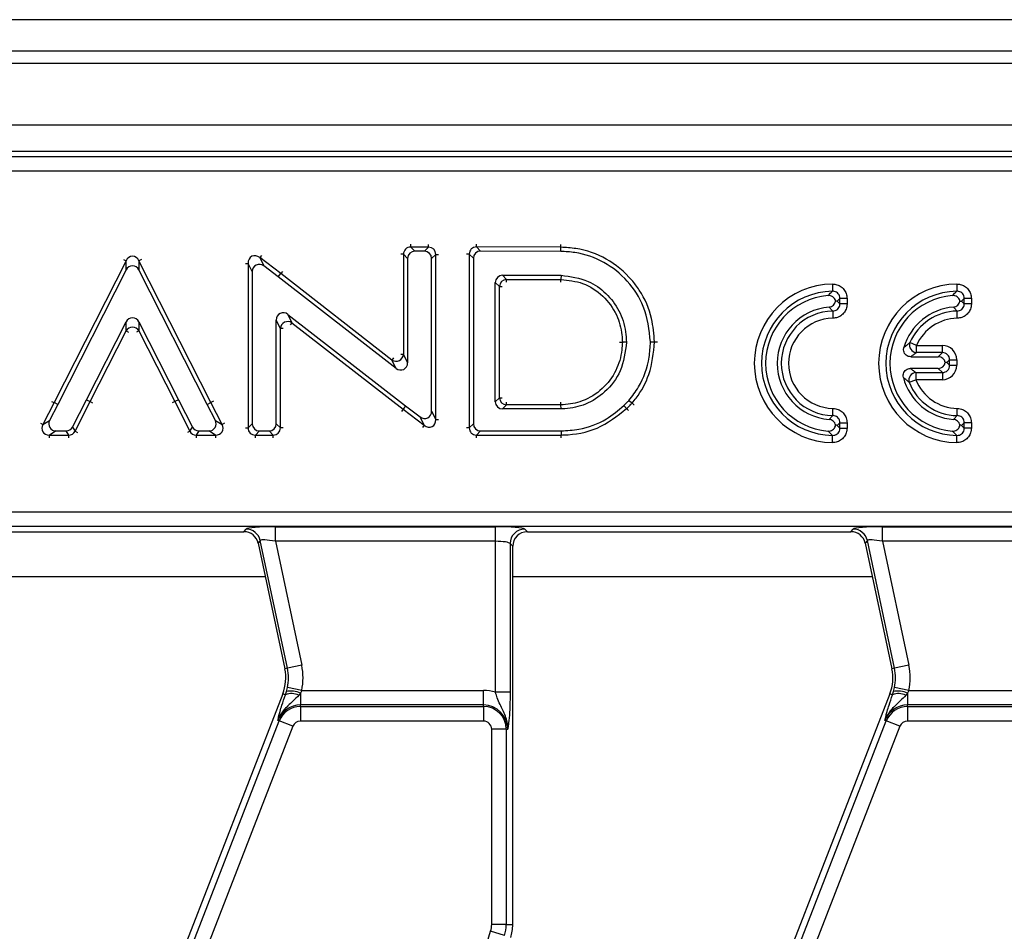
# Model space of a CAD drawing. Units: inches. Extents: x 3 to 84.4, y 1 to 57.5.
# Drawn here: x 16.7 to 19.3, y 34.3 to 36.7 of the extents above; entities that cross this region are included whole.
import ezdxf

# ---------------------------------------------------------------- set-up
doc = ezdxf.new("R2010")
doc.units = ezdxf.units.IN
doc.header["$LTSCALE"] = 5
doc.header["$MEASUREMENT"] = 0
doc.linetypes.add('SLD-Solid', pattern=[0])

msp = doc.modelspace()

# ---------------------------------------------------------------- linework, layer by layer
at = {"color": 7, "linetype": 'SLD-Solid', "lineweight": 25}
for p, q in [((46.957105, 36.7254189), (7.7445066, 36.7254189)), ((47.5082861, 36.6410273), (8.1382074, 36.6410273)), ((47.4886011, 36.6073087), (8.1578924, 36.6073087)), ((47.4886011, 36.4419544), (8.1578924, 36.4419544)), ((23.9036108, 36.3710882), (12.0578432, 36.3710882)), ((12.0719212, 36.3570103), (23.8895329, 36.3570103)), ((23.8895329, 36.31779), (12.0719212, 36.31779)), ((17.690924, 36.0942475), (17.690924, 35.8248157)), ((17.7019398, 36.0831486), (17.690924, 36.0942475)), ((17.7104558, 36.113633), (17.7214715, 36.1025341)), ((17.7582757, 36.1132734), (17.7104558, 36.113633)), ((17.74726, 36.1023402), (17.7214715, 36.1025341)), ((17.74726, 36.1023402), (17.7582757, 36.1132734)), ((17.7775159, 36.093888), (17.7665002, 36.0829548)), ((17.7775159, 35.6496954), (17.7775159, 36.093888)), ((17.867832, 36.0943495), (17.867832, 35.627113)), ((17.8788477, 36.0833012), (17.867832, 36.0943495)), ((17.8872753, 36.1137354), (17.8982911, 36.1026871)), ((18.1142582, 36.113064), (17.8872753, 36.1137354)), ((18.1139645, 36.1020491), (17.8982911, 36.1026871)), ((16.9440721, 36.0762894), (16.7504576, 35.6949573)), ((16.9440721, 36.0519571), (16.9440721, 36.0762894)), ((16.9786433, 36.0762894), (16.9786433, 36.0519571)), ((17.1722578, 35.6949573), (16.9786433, 36.0762894)), ((17.283722, 36.0474846), (17.2727062, 36.0696786)), ((17.2727062, 36.0696786), (17.2727062, 35.6271129)), ((17.3038145, 36.0851189), (17.3148303, 36.062925)), ((17.3604189, 36.0421447), (17.3038145, 36.0851189)), ((17.7019398, 36.0831486), (17.7019398, 35.802298)), ((17.7665002, 35.6718893), (17.7665002, 36.0829548)), ((17.8788477, 36.0833012), (17.8788477, 35.6381288)), ((16.9440721, 36.0519571), (16.760275, 35.6899609)), ((17.1624404, 35.6899609), (16.9786433, 36.0519571)), ((17.283722, 36.0474846), (17.283722, 35.6381287)), ((17.3537075, 36.0334092), (17.3148303, 36.062925)), ((17.3537075, 36.0334092), (17.3604189, 36.0421447)), ((17.6596392, 35.809511), (17.3604189, 36.0421447)), ((17.6706549, 35.7869934), (17.3537075, 36.0334092)), ((17.9379275, 35.6972084), (17.9379275, 36.0182069)), ((17.9489432, 36.0071912), (17.9379275, 36.0182069)), ((17.9573135, 36.0375929), (18.114846, 36.0375929)), ((17.9573135, 36.0375929), (17.9683292, 36.0265771)), ((17.9683292, 36.0265771), (18.1145172, 36.0265771)), ((18.114846, 36.0375929), (18.1145172, 36.0265771)), ((18.845143, 36.0140674), (18.8454283, 35.9946835)), ((19.1797887, 36.0140674), (19.180074, 35.9946835)), ((17.9489432, 35.7082242), (17.9489432, 36.0071912)), ((18.8650996, 35.9607513), (18.8650996, 35.9752996)), ((18.8844855, 35.9752996), (18.8650996, 35.9752996)), ((18.8844855, 35.9607513), (18.8650996, 35.9607513)), ((18.8844855, 35.9752996), (18.8844855, 35.9607513)), ((19.1997452, 35.9607513), (19.1997452, 35.9752996)), ((19.2191312, 35.9752996), (19.1997452, 35.9752996)), ((19.2191312, 35.9607513), (19.1997452, 35.9607513)), ((19.2191312, 35.9752996), (19.2191312, 35.9607513)), ((18.8460248, 35.9413678), (18.846336, 35.9219843)), ((19.1809816, 35.9219843), (19.1806704, 35.9413678)), ((16.8375214, 35.7025575), (16.9440749, 35.9122536)), ((16.9440749, 35.8879365), (16.9440749, 35.9122536)), ((16.9786405, 35.9122536), (16.9786405, 35.8879365)), ((16.9786405, 35.9122536), (17.085194, 35.7025575)), ((17.3592981, 35.8945582), (17.3482824, 35.9170759)), ((17.3482824, 35.6381287), (17.3482824, 35.9170759)), ((17.3795672, 35.9323806), (17.390583, 35.9098629)), ((17.3795672, 35.9323806), (17.6965147, 35.6859647)), ((17.390583, 35.9098629), (17.6898033, 35.6772292)), ((16.8473381, 35.6975596), (16.9440749, 35.8879365)), ((16.9786405, 35.8879365), (17.0753773, 35.6975596)), ((17.3592981, 35.6271129), (17.3592981, 35.8945582)), ((18.2908652, 35.8577072), (18.2798353, 35.8577077)), ((19.0715721, 35.8487642), (19.0537721, 35.8564436)), ((19.0715721, 35.8293782), (19.0715721, 35.8487642)), ((19.0715721, 35.8487642), (19.1409892, 35.8487642)), ((19.1409892, 35.8293782), (19.0715721, 35.8293782)), ((19.1299734, 35.8183625), (19.1409892, 35.8293782)), ((19.1409892, 35.8293782), (19.1409892, 35.8487642)), ((17.6706549, 35.7869934), (17.6596392, 35.809511)), ((17.690924, 35.8248157), (17.7019398, 35.802298)), ((19.0559222, 35.8183625), (19.1299734, 35.8183625)), ((19.1531018, 35.8027189), (19.1490036, 35.8027189)), ((19.1603751, 35.8099922), (19.1531018, 35.8027189)), ((19.1531018, 35.8027189), (19.1603751, 35.7954456)), ((19.1603751, 35.7954456), (19.1603751, 35.8099922)), ((19.1603751, 35.8099922), (19.1797611, 35.8099922)), ((19.1797611, 35.8099922), (19.1797611, 35.7954456)), ((19.1299734, 35.7870754), (19.0548256, 35.7870754)), ((19.069933, 35.7760597), (19.1409892, 35.7760597)), ((19.069933, 35.7760597), (19.069933, 35.7566737)), ((19.1409892, 35.7760597), (19.1299734, 35.7870754)), ((19.1409892, 35.7760597), (19.1409892, 35.7566737)), ((19.1603751, 35.7954456), (19.1797611, 35.7954456)), ((19.051871, 35.7496326), (19.069933, 35.7566737)), ((19.1409892, 35.7566737), (19.069933, 35.7566737)), ((16.7504576, 35.6949573), (16.7203423, 35.6359222)), ((16.760275, 35.6899609), (16.7504576, 35.6949573)), ((16.8001607, 35.6293194), (16.8375214, 35.7025575)), ((16.8069075, 35.6183037), (16.8473381, 35.6975596)), ((16.8375214, 35.7025575), (16.8473381, 35.6975596)), ((17.085194, 35.7025575), (17.0753773, 35.6975596)), ((17.0753773, 35.6975596), (17.1158079, 35.6183037)), ((17.085194, 35.7025575), (17.1225547, 35.6293194)), ((17.1624404, 35.6899609), (17.1722578, 35.6949573)), ((17.2023732, 35.6359222), (17.1722578, 35.6949573)), ((17.9379275, 35.6972084), (17.9489432, 35.7082242)), ((16.760275, 35.6899609), (16.7383279, 35.646938)), ((17.1843875, 35.646938), (17.1624404, 35.6899609)), ((17.6965147, 35.6859647), (17.6898033, 35.6772292)), ((17.6898033, 35.6772292), (17.7464076, 35.634255)), ((17.6965147, 35.6859647), (17.7353919, 35.656449)), ((17.7665002, 35.6718893), (17.7775159, 35.6496954)), ((17.9683292, 35.6888382), (17.9573135, 35.6778224)), ((18.1146902, 35.6778224), (17.9573135, 35.6778224)), ((18.1144081, 35.6888382), (17.9683292, 35.6888382)), ((18.1146902, 35.6778224), (18.1144081, 35.6888382)), ((18.2838312, 35.6871051), (18.2913438, 35.6790486)), ((18.8460248, 35.6600769), (18.846336, 35.6794604)), ((19.1806704, 35.6600769), (19.1809816, 35.6794604)), ((16.7203423, 35.6359222), (16.7383279, 35.646938)), ((17.1843875, 35.646938), (17.2023732, 35.6359222)), ((17.7464076, 35.634255), (17.7353919, 35.656449)), ((16.7555968, 35.6187427), (16.7376111, 35.607727)), ((16.7555968, 35.6187427), (16.7828919, 35.6187427)), ((16.7896387, 35.607727), (16.7828919, 35.6187427)), ((16.8001607, 35.6293194), (16.8069075, 35.6183037)), ((17.1158079, 35.6183037), (17.1225547, 35.6293194)), ((17.1398235, 35.6187427), (17.1330767, 35.607727)), ((17.1398235, 35.6187427), (17.1671186, 35.6187427)), ((17.1851043, 35.607727), (17.1671186, 35.6187427)), ((17.2727062, 35.6271129), (17.283722, 35.6381287)), ((17.303108, 35.6187427), (17.2920922, 35.607727)), ((17.303108, 35.6187427), (17.3288964, 35.6187427)), ((17.3399122, 35.607727), (17.3288964, 35.6187427)), ((17.3482824, 35.6381287), (17.3592981, 35.6271129)), ((17.867832, 35.627113), (17.8788477, 35.6381288)), ((17.8982337, 35.6187428), (17.887218, 35.6077271)), ((17.8982337, 35.6187428), (18.1149581, 35.6187428)), ((18.8650996, 35.6261451), (18.8650996, 35.6406935)), ((18.8650996, 35.6406935), (18.8844855, 35.6406935)), ((18.8650996, 35.6261451), (18.8844855, 35.6261451)), ((18.8844855, 35.6406935), (18.8844855, 35.6261451)), ((19.1997452, 35.6261451), (19.1997452, 35.6406935)), ((19.2191312, 35.6406935), (19.1997452, 35.6406935)), ((19.2191312, 35.6261451), (19.1997452, 35.6261451)), ((19.2191312, 35.6406935), (19.2191312, 35.6261451)), ((16.7376111, 35.607727), (16.7896387, 35.607727)), ((17.1330767, 35.607727), (17.1851043, 35.607727)), ((17.2920922, 35.607727), (17.3399122, 35.607727)), ((17.887218, 35.6077271), (18.1151139, 35.6077271)), ((18.845143, 35.5873774), (18.8454283, 35.6067612)), ((19.1797887, 35.5873774), (19.180074, 35.6067612)), ((12.1776603, 35.4007644), (23.7837938, 35.4007644)), ((23.7837938, 35.3615441), (12.1776603, 35.3615441)), ((17.2611688, 35.3474662), (17.2669904, 35.3546553)), ((17.3458467, 35.3609437), (17.9384441, 35.3609437)), ((17.3458467, 35.3217235), (17.3458467, 35.3609437)), ((17.9384441, 35.3217235), (17.9384441, 35.3609437)), ((18.0168846, 35.3546553), (18.0240737, 35.3474662)), ((18.8950271, 35.3474662), (18.9008487, 35.3546553)), ((18.979705, 35.3609437), (19.5723024, 35.3609437)), ((18.979705, 35.3217235), (18.979705, 35.3609437)), ((16.3902155, 35.3474662), (17.2611688, 35.3474662)), ((18.0240737, 35.3474662), (18.8950271, 35.3474662)), ((17.3053536, 35.3235893), (17.299532, 35.3164003)), ((17.299532, 35.3164003), (17.371353, 34.9785094)), ((17.3783849, 34.9800041), (17.3053536, 35.3235893)), ((17.9384441, 35.3217235), (17.3458467, 35.3217235)), ((17.3458467, 35.3217235), (17.4167481, 34.9881584)), ((17.9384441, 34.915325), (17.9384441, 35.3217235)), ((17.9776644, 35.315435), (17.9776644, 34.915325)), ((17.9848535, 35.3082459), (17.9776644, 35.315435)), ((17.9848535, 34.2903898), (17.9848535, 35.3082459)), ((18.9392119, 35.3235893), (18.9333903, 35.3164003)), ((18.9333903, 35.3164003), (19.0052112, 34.9785094)), ((19.0122432, 34.9800041), (18.9392119, 35.3235893)), ((19.5723024, 35.3217235), (18.979705, 35.3217235)), ((18.979705, 35.3217235), (19.0506064, 34.9881584)), ((17.3783849, 34.9800041), (17.371353, 34.9785094)), ((17.4167481, 34.9881584), (17.3783849, 34.9800041)), ((19.0122432, 34.9800041), (19.0052112, 34.9785094)), ((19.0506064, 34.9881584), (19.0122432, 34.9800041)), ((17.3758329, 34.917532), (17.3784979, 34.9284391)), ((17.4168965, 34.920453), (17.3784979, 34.9284391)), ((19.0096912, 34.917532), (19.0123562, 34.9284391)), ((19.0507548, 34.920453), (19.0123562, 34.9284391)), ((17.365896, 34.9111261), (16.7622321, 33.3596047)), ((17.3729617, 34.908377), (17.365896, 34.9111261)), ((17.3729617, 34.908377), (17.3758329, 34.917532)), ((17.4133629, 34.9132976), (17.4088684, 34.9072411)), ((17.4168965, 34.920453), (17.4133629, 34.9132976)), ((17.4133629, 34.9132976), (17.4133629, 34.8812327)), ((17.4168965, 34.920453), (17.9061133, 34.920453)), ((17.9061133, 34.8812327), (17.9061133, 34.920453)), ((17.9776644, 34.915325), (17.9384441, 34.915325)), ((18.9997542, 34.9111261), (18.3960903, 33.3596047)), ((19.0068199, 34.908377), (18.9997542, 34.9111261)), ((19.0068199, 34.908377), (19.0096912, 34.917532)), ((19.0472212, 34.9132976), (19.0427267, 34.9072411)), ((19.0507548, 34.920453), (19.0472212, 34.9132976)), ((19.0472212, 34.9132976), (19.0472212, 34.8812327)), ((19.0507548, 34.920453), (19.5399716, 34.920453)), ((17.4133629, 34.8771879), (17.4133629, 34.8812327)), ((17.9061133, 34.8812327), (17.4133629, 34.8812327)), ((17.4133629, 34.8771879), (17.9061133, 34.8771879)), ((17.4133629, 34.8771879), (17.4133629, 34.8379676)), ((17.9061133, 34.8771879), (17.9061133, 34.8812327)), ((17.9061133, 34.8771879), (17.9061133, 34.8379676)), ((19.0472212, 34.8771879), (19.0472212, 34.8812327)), ((19.5399716, 34.8812327), (19.0472212, 34.8812327)), ((19.0472212, 34.8771879), (19.5399716, 34.8771879)), ((19.0472212, 34.8771879), (19.0472212, 34.8379676)), ((16.7609605, 33.3080122), (17.3563113, 34.8381677)), ((17.3928624, 34.8239464), (16.7975116, 33.2937909)), ((17.3563113, 34.8381677), (17.3525418, 34.8396343)), ((17.3928624, 34.8239464), (17.3563113, 34.8381677)), ((17.9061133, 34.8379676), (17.4133629, 34.8379676)), ((18.3948187, 33.3080122), (18.9901696, 34.8381677)), ((19.0267207, 34.8239464), (18.4313699, 33.2937909)), ((18.9901696, 34.8381677), (18.9864, 34.8396343)), ((19.0267207, 34.8239464), (18.9901696, 34.8381677)), ((19.5399716, 34.8379676), (19.0472212, 34.8379676)), ((17.9281108, 34.2903898), (17.9281108, 34.8159701)), ((17.9673311, 34.8159701), (17.9281108, 34.8159701)), ((17.9673311, 34.8159701), (17.9673311, 34.2903898)), ((17.9673311, 34.8159701), (17.9713759, 34.8159701)), ((17.9673311, 34.2903898), (17.9281108, 34.2903898)), ((17.9673311, 34.2903898), (17.9848535, 34.2903898)), ((17.4739054, 32.8180217), (17.9253515, 34.2721949)), ((17.9628083, 34.2605665), (17.9253515, 34.2721949))]:
    msp.add_line(p, q, dxfattribs=at)
at = {"color": 8, "linetype": 'SLD-Solid', "lineweight": 25}
for p, q in [((17.7104558, 36.113633), (17.7105127, 36.1212077)), ((17.7582757, 36.1132734), (17.7583327, 36.1208482)), ((17.8872753, 36.1137354), (17.8872977, 36.1213104)), ((17.690924, 36.0942475), (17.6833491, 36.0942475)), ((17.7775159, 36.093888), (17.7850909, 36.093888)), ((17.867832, 36.0943495), (17.860257, 36.0943495)), ((16.9373179, 36.0797188), (16.9440721, 36.0762894)), ((16.9853975, 36.0797188), (16.9786433, 36.0762894)), ((17.2651313, 36.0696786), (17.2727062, 36.0696786)), ((17.308395, 36.0911521), (17.3038145, 36.0851189)), ((17.365034, 36.0481516), (17.3604189, 36.0421447)), ((17.9683292, 36.0190022), (17.9683292, 36.0265771)), ((17.9489432, 36.0071912), (17.9565182, 36.0071912)), ((17.390583, 35.9098629), (17.3859336, 35.9038827)), ((16.9440749, 35.8879365), (16.9508281, 35.884505)), ((16.9786405, 35.8879365), (16.9718873, 35.884505)), ((17.3668731, 35.8945582), (17.3592981, 35.8945582)), ((17.6642886, 35.8154913), (17.6596392, 35.809511)), ((17.690924, 35.8248157), (17.6833491, 35.8248157)), ((16.7437033, 35.6983866), (16.7504576, 35.6949573)), ((16.8473381, 35.6975596), (16.8540858, 35.6941174)), ((17.0753773, 35.6975596), (17.0686242, 35.6941281)), ((17.1790056, 35.6983995), (17.1722578, 35.6949573)), ((17.9489432, 35.7082242), (17.9565182, 35.7082242)), ((17.9683292, 35.6888382), (17.9683292, 35.6964131)), ((17.6898033, 35.6772292), (17.6851882, 35.6712223)), ((18.2964933, 35.6734927), (18.291344, 35.6790483)), ((17.7775159, 35.6496954), (17.7850909, 35.6496954)), ((16.7135946, 35.6393644), (16.7203423, 35.6359222)), ((16.8069075, 35.6183037), (16.8136552, 35.6148615)), ((17.1158079, 35.6183037), (17.1090602, 35.6148615)), ((17.2091208, 35.6393644), (17.2023732, 35.6359222)), ((17.2651313, 35.6271129), (17.2727062, 35.6271129)), ((17.3668731, 35.6271129), (17.3592981, 35.6271129)), ((17.7464076, 35.634255), (17.7418272, 35.6282218)), ((17.867832, 35.627113), (17.860257, 35.627113)), ((16.7376111, 35.600152), (16.7376111, 35.607727)), ((16.7896387, 35.600152), (16.7896387, 35.607727)), ((17.1330767, 35.607727), (17.1330767, 35.600152)), ((17.1851043, 35.607727), (17.1851043, 35.600152)), ((17.2920922, 35.600152), (17.2920922, 35.607727)), ((17.3399122, 35.600152), (17.3399122, 35.607727)), ((17.887218, 35.6001521), (17.887218, 35.6077271)), ((17.3187403, 35.2260326), (16.3509952, 35.2260326)), ((18.9525986, 35.2260326), (17.9848535, 35.2260326))]:
    msp.add_line(p, q, dxfattribs=at)
at = {"color": 7, "linetype": 'SLD-Solid', "lineweight": 25, "flags": 128}
for points in [[(18.1139645, 36.1020491), (18.1140756, 36.1062142), (18.1141867, 36.1103794), (18.1142582, 36.113064)], [(18.3553989, 35.858291), (18.3595669, 35.8583373), (18.3637348, 35.8583837), (18.3664216, 35.8584136)], [(18.2975946, 35.700848), (18.3030751, 35.6960587), (18.3058945, 35.693595)], [(18.1149581, 35.6187428), (18.115017, 35.6145775), (18.1150759, 35.6104122), (18.1151139, 35.6077271)]]:
    msp.add_lwpolyline(points, dxfattribs=at)
at = {"color": 7, "linetype": 'SLD-Solid', "lineweight": 25}
for centre, radius, start, end in [((17.96903, 36.0064904), 0.020099, 91.9980797, 178.0019203), ((18.8482828, 35.8007224), 0.2133681, 90.843147, 269.156853), ((19.1829285, 35.8007224), 0.2133681, 90.843147, 269.156853), ((18.8482828, 35.8007224), 0.1939821, 90.843147, 269.156853), ((19.1829285, 35.8007224), 0.1939821, 90.843147, 269.156853), ((18.8482828, 35.8007224), 0.1829664, 94.7637617, 265.2362383), ((19.1829285, 35.8007224), 0.1829664, 94.7637617, 265.2362383), ((18.8482828, 35.8007224), 0.1516793, 94.5548755, 265.4451245), ((18.8482828, 35.8007224), 0.1406635, 90.9197854, 269.0802146), ((19.1829285, 35.8007224), 0.1516793, 94.5548755, 163.7470231), ((19.1829285, 35.8007224), 0.1406635, 90.9197854, 156.663446), ((17.3795698, 35.8927477), 0.0203524, 57.2398688, 174.8962741), ((18.8482828, 35.8007224), 0.1212776, 90.9197854, 269.0802146), ((19.1829285, 35.8007224), 0.1212776, 90.9197854, 156.663446), ((16.9613577, 35.8772295), 0.0203306, 31.7790771, 148.2209229), ((19.0727751, 35.8495554), 0.020213, 160.0754929, 266.5879532), ((17.6706523, 35.8266262), 0.0203524, 237.2398688, 354.8962741), ((19.0710755, 35.7558928), 0.0201992, 93.2424293, 198.0547624), ((19.1829285, 35.8007224), 0.1516793, 194.4594488, 265.4451245), ((19.1829285, 35.8007224), 0.1406635, 201.2971918, 269.0802146), ((19.1829285, 35.8007224), 0.1212776, 201.2971918, 269.0802146), ((17.96903, 35.7089249), 0.020099, 181.9980797, 268.0019203), ((17.2667188, 35.3150995), 0.0395567, 12.3934796, 89.6065204), ((18.0172356, 35.315084), 0.0395728, 90.5081258, 179.4918742), ((18.900577, 35.3150995), 0.0395567, 12.3934796, 89.6065204), ((17.2558237, 34.9539529), 0.1252993, 348.2511248, 12), ((17.2558237, 34.9539529), 0.1645196, 348.2511248, 12), ((18.889682, 34.9539529), 0.1252993, 348.2511248, 12), ((18.889682, 34.9539529), 0.1645196, 348.2511248, 12), ((17.2558237, 34.9539529), 0.1181102, 338.7400497, 12), ((18.889682, 34.9539529), 0.1181102, 338.7400497, 12), ((17.3897083, 34.8696609), 0.0421828, 62.9854257, 113.3908264), ((17.3871001, 34.8489609), 0.0694906, 67.7942923, 99.3311409), ((17.9061133, 34.8159701), 0.1044829, 71.9747235, 90), ((19.0235665, 34.8696609), 0.0421828, 62.9854257, 113.3908264), ((19.0209584, 34.8489609), 0.0694906, 67.7942923, 99.3311409), ((17.4133629, 34.8159701), 0.0652626, 90, 158.7400497), ((17.4133629, 34.8159701), 0.0612178, 90, 158.7400497), ((17.9061133, 34.8159701), 0.0652626, 0, 90), ((17.9061133, 34.8159701), 0.0612178, 0, 90), ((19.0472212, 34.8159701), 0.0652626, 90, 158.7400497), ((19.0472212, 34.8159701), 0.0612178, 90, 158.7400497), ((17.4133629, 34.8159701), 0.0219975, 90, 158.7400497), ((17.9061133, 34.8159701), 0.0219975, 0, 90), ((19.0472212, 34.8159701), 0.0219975, 90, 158.7400497), ((17.8667432, 34.2903898), 0.0613676, 342.7531165, 0), ((17.8667432, 34.2903898), 0.1005879, 342.7531165, 0), ((17.8667432, 34.2903898), 0.1181102, 342.7531165, 0)]:
    msp.add_arc(centre, radius, start, end, dxfattribs=at)
for centre, major_axis, ratio, start_param, end_param in [((17.7115155, 36.093033), (-0.0151376, 0.0152519), 0.916061972, 5.509219346, 7.057151269), ((17.7219285, 36.0825414), (-0.0142948, 0.0144027), 0.970072459, 5.509219346, 7.057151269), ((17.7465115, 36.0823565), (0.0143963, 0.0142885), 0.970499522, 5.516514006, 7.049856609), ((17.7569245, 36.0926916), (0.0152332, 0.0151191), 0.91718305, 5.516514006, 7.049856609), ((17.8884234, 36.0931405), (-0.0151667, 0.0152116), 0.916405146, 5.511431205, 7.054939409), ((17.8988365, 36.0826966), (-0.0143257, 0.0143681), 0.970203271, 5.511431205, 7.054939409), ((16.9613577, 36.0648503), (0, 0.023908), 0.823366852, 5.211295558, 7.355075056), ((17.2932977, 36.0672499), (-0.0106946, 0.0215469), 0.818334595, 5.202827634, 7.36354298), ((17.3037107, 36.0462703), (-0.0094149, 0.0189687), 0.929560462, 5.202827634, 7.36354298), ((16.9613577, 36.0418493), (0, 0.0211254), 0.931817524, 5.211295558, 7.355075056), ((17.9579162, 36.0176042), (-0.0143457, 0.0143457), 0.970287525, 5.512866274, 7.05350434), ((17.3682711, 35.9158438), (-0.0093208, 0.0190529), 0.928074503, 5.197494357, 7.368876258), ((16.9613577, 35.9021411), (0, 0.0211237), 0.931894581, 5.211592873, 7.354777742), ((19.1397837, 35.8087868), (0.0286913, 0.0286913), 0.970287525, 5.512866274, 7.05350434), ((19.1397837, 35.8087868), (0.0151855, 0.0151855), 0.916626281, 5.512866274, 7.05350434), ((17.6819511, 35.8035301), (0.0093208, -0.0190529), 0.928074503, 5.197494357, 7.368876258), ((19.1293707, 35.7983738), (0.0143457, 0.0143457), 0.970287525, 5.701838599, 7.05350434), ((19.1293707, 35.8070641), (0.0143457, -0.0143457), 0.970287525, 5.512866274, 6.864532016), ((19.1397837, 35.7966511), (-0.0151855, 0.0151855), 0.916626281, 2.371273621, 3.911911686), ((19.1397837, 35.7966511), (0.0286913, -0.0286913), 0.970287525, 5.512866274, 7.05350434), ((17.9579162, 35.6978112), (-0.0143457, -0.0143457), 0.970287525, 5.512866274, 7.05350434), ((17.7465115, 35.6731036), (0.0094149, -0.0189687), 0.929560462, 5.202827634, 7.36354298), ((16.7565809, 35.6387314), (-0.0177175, -0.0108515), 0.94746352, 5.28625349, 7.280117125), ((17.1661345, 35.6387314), (0.0177175, -0.0108515), 0.94746352, 5.28625349, 7.280117125), ((17.7569245, 35.6521241), (-0.0106946, 0.0215469), 0.818334595, 2.061234981, 4.221950326), ((16.7395793, 35.6283184), (0.0195303, 0.0119618), 0.859523225, 2.144660836, 4.138524471), ((16.7825227, 35.6387314), (0.0104989, -0.0171418), 0.979284813, 5.74292358, 6.823447034), ((16.7889004, 35.6283184), (-0.0109294, 0.0178446), 0.940714343, 2.601330926, 3.681854381), ((17.133815, 35.6283184), (0.0109294, 0.0178446), 0.940714343, 2.601330926, 3.681854381), ((17.1401927, 35.6387314), (-0.0104989, -0.0171418), 0.979284813, 5.74292358, 6.823447034), ((17.1831361, 35.6283184), (0.0195303, -0.0119618), 0.859523225, 5.28625349, 7.280117125), ((17.2932977, 35.6283184), (0.0151855, 0.0151855), 0.916626281, 2.371273621, 3.911911686), ((17.3037107, 35.6387314), (-0.0143457, -0.0143457), 0.970287525, 5.512866274, 7.05350434), ((17.3282937, 35.6387314), (0.0143457, -0.0143457), 0.970287525, 5.512866274, 7.05350434), ((17.3387067, 35.6283184), (0.0151855, -0.0151855), 0.916626281, 5.512866274, 7.05350434), ((17.8884234, 35.6283185), (0.0151855, 0.0151855), 0.916626281, 2.371273621, 3.911911686), ((17.8988365, 35.6387315), (-0.0143457, -0.0143457), 0.970287525, 5.512866274, 7.05350434), ((17.347311, 35.3540548), (0.0805126, -0.0001262), 0.085548312, 1.589118342, 3.072648206), ((17.9384441, 35.3540548), (0.0787402, 0), 0.087488664, 0.087266463, 1.570796327), ((18.9811693, 35.3540548), (0.0805126, -0.0001262), 0.085548312, 1.589118342, 3.072648206), ((17.2609257, 35.3079457), (-0.0249329, -0.0307896), 0.993722827, 2.463991888, 3.819193419), ((17.347311, 35.3148346), (0.0419949, -0.0086209), 0.150865597, 1.636614932, 3.120144796), ((18.0243739, 35.3079457), (-0.0280511, 0.0280511), 0.992432509, 5.501585242, 7.064785372), ((18.894784, 35.3079457), (-0.0249329, -0.0307896), 0.993722827, 2.463991888, 3.819193419), ((18.9811693, 35.3148346), (0.0419949, -0.0086209), 0.150865597, 1.636614932, 3.120144796), ((17.9384441, 35.3148346), (0.0393701, 0), 0.174977327, 0.087266463, 1.570796327)]:
    msp.add_ellipse(centre, major_axis=major_axis, ratio=ratio, start_param=start_param, end_param=end_param, dxfattribs=at)
for points, knots in [([(18.1142582, 36.113064), (18.1142747, 36.113681), (18.1143076, 36.1149151), (18.1143886, 36.1179535), (18.1144512, 36.1203022), (18.1144629, 36.1207427)], [0, 0, 0, 0, 0.4482662354, 0.8965295568, 1, 1, 1, 1]), ([(18.3553989, 35.858291), (18.3516857, 35.8908878), (18.344884, 35.9505967), (18.2959259, 36.0244385), (18.2322003, 36.0765821), (18.1669402, 36.0988584), (18.1267158, 36.1012811), (18.1139645, 36.1020491)], [0, 0, 0, 0, 0.255986605, 0.468899734, 0.681334296, 0.898982425, 1, 1, 1, 1]), ([(18.3664216, 35.8584136), (18.3647088, 35.8794774), (18.3607359, 35.9283371), (18.3360305, 35.9850603), (18.2943882, 36.0396541), (18.2399062, 36.0854893), (18.1701554, 36.1096265), (18.127791, 36.1122318), (18.1142582, 36.113064)], [0, 0, 0, 0, 0.159471479, 0.369911754, 0.455347232, 0.678998288, 0.897460388, 1, 1, 1, 1]), ([(18.1142881, 36.0188978), (18.1143012, 36.0193387), (18.1143713, 36.0216875), (18.114462, 36.0247261), (18.1144988, 36.0259601), (18.1145172, 36.0265771)], [0, 0, 0, 0, 0.103578905, 0.551787143, 1, 1, 1, 1]), ([(18.1145172, 36.0265771), (18.1344172, 36.0243303), (18.1757347, 36.0196652), (18.2293956, 35.9843762), (18.2659519, 35.9344098), (18.2782071, 35.8891604), (18.2795024, 35.8641376), (18.2798353, 35.8577077)], [0, 0, 0, 0, 0.2277263035, 0.4728177319, 0.7119199686, 0.9259738193, 1, 1, 1, 1]), ([(18.114846, 36.0375929), (18.1399982, 36.0343216), (18.1845799, 36.0285234), (18.237662, 35.990415), (18.2734637, 35.9433814), (18.2886257, 35.8961468), (18.2903243, 35.866993), (18.2908652, 35.8577072)], [0, 0, 0, 0, 0.269350698, 0.477416898, 0.684965523, 0.899658569, 1, 1, 1, 1]), ([(18.845143, 36.0140674), (18.8482359, 36.0139008), (18.8556174, 36.0135034), (18.8666678, 36.0088632), (18.8765171, 36.0001762), (18.8832165, 35.9884968), (18.8840626, 35.9796976), (18.8844855, 35.9752996)], [0, 0, 0, 0, 0.151000351, 0.360377566, 0.571273473, 0.785717914, 1, 1, 1, 1]), ([(19.1797887, 36.0140674), (19.1828816, 36.0139008), (19.1902631, 36.0135034), (19.2013135, 36.0088632), (19.2111628, 36.0001762), (19.2178621, 35.9884968), (19.2187083, 35.9796976), (19.2191312, 35.9752996)], [0, 0, 0, 0, 0.1510003511, 0.3603775661, 0.5712734734, 0.7857179142, 1, 1, 1, 1]), ([(18.8330879, 35.9830567), (18.8358886, 35.9857492), (18.8400169, 35.9897179), (18.8441116, 35.9934752), (18.8454283, 35.9946835)], [0, 0, 0, 0, 0.678427943, 1, 1, 1, 1]), ([(18.8650996, 35.9752996), (18.8649532, 35.9775472), (18.8646635, 35.9819938), (18.8613872, 35.9879799), (18.8563933, 35.9923476), (18.850744, 35.9945559), (18.8470112, 35.9946455), (18.8454283, 35.9946835)], [0, 0, 0, 0, 0.217277136, 0.42985919, 0.637530603, 0.846299854, 1, 1, 1, 1]), ([(19.1677335, 35.9830567), (19.1705343, 35.9857492), (19.1746626, 35.9897179), (19.1787572, 35.9934752), (19.180074, 35.9946835)], [0, 0, 0, 0, 0.678427943, 1, 1, 1, 1]), ([(19.1997452, 35.9752996), (19.1995988, 35.9775472), (19.1993092, 35.9819938), (19.1960329, 35.9879799), (19.191039, 35.9923476), (19.1853896, 35.9945559), (19.1816568, 35.9946455), (19.180074, 35.9946835)], [0, 0, 0, 0, 0.2172771363, 0.4298591901, 0.6375306027, 0.8462998543, 1, 1, 1, 1]), ([(18.8537257, 35.9675006), (18.8532922, 35.9691013), (18.8522827, 35.9728288), (18.8486524, 35.9778044), (18.843279, 35.9815675), (18.8378037, 35.9831785), (18.8343751, 35.9830899), (18.8330879, 35.9830567)], [0, 0, 0, 0, 0.175413637, 0.408503549, 0.636327356, 0.86346644, 1, 1, 1, 1]), ([(18.8362373, 35.9519226), (18.8384094, 35.9523074), (18.8427549, 35.9530771), (18.848262, 35.9568778), (18.8521454, 35.9618593), (18.8532283, 35.9657248), (18.8537257, 35.9675006)], [0, 0, 0, 0, 0.261385865, 0.5229421, 0.780842493, 1, 1, 1, 1]), ([(18.8460248, 35.9413678), (18.8482651, 35.9415518), (18.8526991, 35.9419159), (18.8586204, 35.9452913), (18.8629047, 35.9503571), (18.8649454, 35.9558438), (18.8650563, 35.959373), (18.8650996, 35.9607513)], [0, 0, 0, 0, 0.221211192, 0.437830069, 0.649808753, 0.863235041, 1, 1, 1, 1]), ([(18.8844855, 35.9607513), (18.8843229, 35.9580574), (18.8839017, 35.9510779), (18.8795952, 35.9403315), (18.8710613, 35.9303469), (18.8594999, 35.9234648), (18.8507229, 35.9224777), (18.846336, 35.9219843)], [0, 0, 0, 0, 0.134339134, 0.348063349, 0.563127529, 0.781643124, 1, 1, 1, 1]), ([(18.8578262, 35.9677555), (18.8578087, 35.9677545), (18.8565566, 35.9676828), (18.8551312, 35.9675911), (18.8537257, 35.9675006)], [0, 0, 0, 0, 0.014016022, 1, 1, 1, 1]), ([(18.8650996, 35.9752996), (18.8639174, 35.9740939), (18.8614917, 35.9716198), (18.8590685, 35.9690651), (18.8578262, 35.9677555)], [0, 0, 0, 0, 0.487345274, 1, 1, 1, 1]), ([(18.8578262, 35.9677555), (18.8591049, 35.9665435), (18.8615304, 35.9642447), (18.8639537, 35.9618728), (18.8650996, 35.9607513)], [0, 0, 0, 0, 0.527177986, 1, 1, 1, 1]), ([(19.1883714, 35.9675006), (19.1879379, 35.9691013), (19.1869283, 35.9728288), (19.1832981, 35.9778044), (19.1779247, 35.9815675), (19.1724494, 35.9831785), (19.1690208, 35.9830899), (19.1677335, 35.9830567)], [0, 0, 0, 0, 0.175413637, 0.408503549, 0.636327356, 0.86346644, 1, 1, 1, 1]), ([(19.170883, 35.9519226), (19.1730551, 35.9523074), (19.1774006, 35.9530771), (19.1829077, 35.9568778), (19.1867911, 35.9618593), (19.187874, 35.9657248), (19.1883714, 35.9675006)], [0, 0, 0, 0, 0.261385865, 0.5229421, 0.780842493, 1, 1, 1, 1]), ([(19.1806704, 35.9413678), (19.1829107, 35.9415518), (19.1873448, 35.9419159), (19.1932661, 35.9452913), (19.1975503, 35.9503571), (19.1995911, 35.9558438), (19.1997019, 35.959373), (19.1997452, 35.9607513)], [0, 0, 0, 0, 0.221211192, 0.437830069, 0.649808753, 0.863235041, 1, 1, 1, 1]), ([(19.2191312, 35.9607513), (19.2189686, 35.9580574), (19.2185474, 35.9510779), (19.2142408, 35.9403315), (19.205707, 35.9303469), (19.1941456, 35.9234648), (19.1853686, 35.9224777), (19.1809816, 35.9219843)], [0, 0, 0, 0, 0.134339134, 0.348063349, 0.563127529, 0.781643124, 1, 1, 1, 1]), ([(19.1883714, 35.9675006), (19.1897769, 35.9675911), (19.1912023, 35.9676828), (19.1924544, 35.9677545), (19.1924719, 35.9677555)], [0, 0, 0, 0, 0.985983978, 1, 1, 1, 1]), ([(19.1997452, 35.9752996), (19.1985631, 35.9740939), (19.1961374, 35.9716198), (19.1937142, 35.9690651), (19.1924719, 35.9677555)], [0, 0, 0, 0, 0.487345274, 1, 1, 1, 1]), ([(19.1924719, 35.9677555), (19.1937506, 35.9665435), (19.196176, 35.9642447), (19.1985994, 35.9618728), (19.1997452, 35.9607513)], [0, 0, 0, 0, 0.527177986, 1, 1, 1, 1]), ([(18.8460248, 35.9413678), (18.8450139, 35.9424922), (18.8417763, 35.9460934), (18.8384945, 35.9495472), (18.8362373, 35.9519226)], [0, 0, 0, 0, 0.312216457, 1, 1, 1, 1]), ([(19.1806704, 35.9413678), (19.1796596, 35.9424922), (19.176422, 35.9460934), (19.1731402, 35.9495472), (19.170883, 35.9519226)], [0, 0, 0, 0, 0.312216457, 1, 1, 1, 1]), ([(18.2798353, 35.8577077), (18.2794617, 35.8506876), (18.2780746, 35.8246249), (18.264913, 35.7788837), (18.2277753, 35.7294679), (18.1765326, 35.6971957), (18.1359494, 35.6898901), (18.1164582, 35.6889383), (18.1144081, 35.6888382)], [0, 0, 0, 0, 0.080728602, 0.299713111, 0.534467888, 0.775809548, 0.976419095, 1, 1, 1, 1]), ([(18.2908652, 35.8577072), (18.2875446, 35.8311051), (18.2812701, 35.78084), (18.2368808, 35.7228489), (18.1833453, 35.6882325), (18.1406093, 35.6790778), (18.1182262, 35.6779937), (18.1146902, 35.6778224)], [0, 0, 0, 0, 0.2846671349, 0.5378815707, 0.7579720334, 0.9617653553, 1, 1, 1, 1]), ([(18.2721457, 35.857708), (18.2725893, 35.8577079), (18.274941, 35.8577078), (18.277983, 35.8577077), (18.2792178, 35.8577077), (18.2798353, 35.8577077)], [0, 0, 0, 0, 0.104137739, 0.55206217, 1, 1, 1, 1]), ([(18.2975946, 35.700848), (18.3065506, 35.7126562), (18.3325912, 35.7469898), (18.3526068, 35.8023679), (18.3547076, 35.8444449), (18.3553989, 35.858291)], [0, 0, 0, 0, 0.260200224, 0.756558795, 1, 1, 1, 1]), ([(18.3058945, 35.693595), (18.3095566, 35.6980961), (18.3283483, 35.7211929), (18.358054, 35.7745605), (18.3634405, 35.8285401), (18.3664216, 35.8584136)], [0, 0, 0, 0, 0.097548816, 0.500563401, 1, 1, 1, 1]), ([(18.3664216, 35.8584136), (18.3670388, 35.8584205), (18.3682734, 35.8584342), (18.3713138, 35.8584681), (18.373664, 35.8584942), (18.3741058, 35.8584991)], [0, 0, 0, 0, 0.448134601, 0.896262082, 1, 1, 1, 1]), ([(19.037311, 35.8431742), (19.040167, 35.8455854), (19.0453702, 35.8499783), (19.0511601, 35.8544337), (19.0537721, 35.8564436)], [0, 0, 0, 0, 0.548880384, 1, 1, 1, 1]), ([(19.0559222, 35.8183625), (19.053695, 35.8185745), (19.0492381, 35.8189988), (19.0433477, 35.8223756), (19.0389808, 35.8273347), (19.0365979, 35.8334079), (19.0362927, 35.8389002), (19.0370494, 35.8420762), (19.037311, 35.8431742)], [0, 0, 0, 0, 0.185134382, 0.370484576, 0.550884272, 0.727789953, 0.905893015, 1, 1, 1, 1]), ([(19.0715721, 35.8293782), (19.0691076, 35.8277281), (19.0636396, 35.824067), (19.0586583, 35.8203849), (19.0559222, 35.8183625)], [0, 0, 0, 0, 0.4507246675, 1, 1, 1, 1]), ([(19.0360537, 35.7628488), (19.0357039, 35.7650541), (19.035004, 35.7694672), (19.036801, 35.7760042), (19.0405074, 35.7814702), (19.0457941, 35.7853058), (19.0508421, 35.7869106), (19.0539022, 35.7870372), (19.0548256, 35.7870754)], [0, 0, 0, 0, 0.188009732, 0.376225935, 0.559722173, 0.739964105, 0.921537439, 1, 1, 1, 1]), ([(19.0548256, 35.7870754), (19.0574949, 35.7850364), (19.0623137, 35.7813555), (19.0675827, 35.7776932), (19.069933, 35.7760597)], [0, 0, 0, 0, 0.553941809, 1, 1, 1, 1]), ([(19.051871, 35.7496326), (19.049392, 35.751614), (19.0438391, 35.7560526), (19.0388278, 35.7604272), (19.0360537, 35.7628488)], [0, 0, 0, 0, 0.446416385, 1, 1, 1, 1]), ([(18.1144081, 35.6888382), (18.1143923, 35.6894553), (18.1143607, 35.6906894), (18.1142829, 35.693728), (18.1142228, 35.6960769), (18.1142115, 35.6965175)], [0, 0, 0, 0, 0.448250993, 0.896498585, 1, 1, 1, 1]), ([(18.2838312, 35.6871051), (18.285104, 35.6882993), (18.2876498, 35.6906878), (18.292304, 35.6952054), (18.2955463, 35.6986635), (18.2975946, 35.700848)], [0, 0, 0, 0, 0.269145658, 0.538308288, 1, 1, 1, 1]), ([(18.1149581, 35.6187428), (18.1309778, 35.6196759), (18.1733071, 35.6221414), (18.2333433, 35.6445919), (18.2686871, 35.6743531), (18.2838312, 35.6871051)], [0, 0, 0, 0, 0.258158767, 0.682137864, 1, 1, 1, 1]), ([(18.1151139, 35.6077271), (18.1176111, 35.6077926), (18.1503674, 35.6086528), (18.2164808, 35.6202322), (18.2659795, 35.6591211), (18.2913438, 35.6790486)], [0, 0, 0, 0, 0.038682188, 0.507399814, 1, 1, 1, 1]), ([(18.2913438, 35.6790486), (18.2927052, 35.6803257), (18.2953503, 35.6828069), (18.2992232, 35.6865738), (18.3026858, 35.6901724), (18.3048972, 35.6925312), (18.3058945, 35.693595)], [0, 0, 0, 0, 0.272112039, 0.528667678, 0.78744722, 1, 1, 1, 1]), ([(18.3116806, 35.6885387), (18.3113481, 35.6888293), (18.3095784, 35.6903758), (18.307289, 35.6923764), (18.3063593, 35.6931888), (18.3058945, 35.693595)], [0, 0, 0, 0, 0.103685659, 0.55183968, 1, 1, 1, 1]), ([(18.846336, 35.6794604), (18.8490265, 35.6792547), (18.8559978, 35.6787216), (18.8666738, 35.6742438), (18.8765204, 35.6655504), (18.8832163, 35.6538796), (18.8840625, 35.6450878), (18.8844855, 35.6406935)], [0, 0, 0, 0, 0.134319772, 0.3480380057, 0.5631222234, 0.7816398883, 1, 1, 1, 1]), ([(19.1809816, 35.6794604), (19.1836721, 35.6792547), (19.1906435, 35.6787216), (19.2013195, 35.6742438), (19.211166, 35.6655504), (19.2178619, 35.6538796), (19.2187082, 35.6450878), (19.2191312, 35.6406935)], [0, 0, 0, 0, 0.134319772, 0.3480380057, 0.5631222234, 0.7816398883, 1, 1, 1, 1]), ([(18.8362373, 35.6495221), (18.8384945, 35.6518975), (18.8417763, 35.6553513), (18.8450139, 35.6589526), (18.8460248, 35.6600769)], [0, 0, 0, 0, 0.687783543, 1, 1, 1, 1]), ([(18.8537257, 35.6339441), (18.8534447, 35.6350708), (18.8526319, 35.6383302), (18.8496657, 35.6431414), (18.8445763, 35.6473233), (18.8397768, 35.6491226), (18.8369402, 35.6494428), (18.8362373, 35.6495221)], [0, 0, 0, 0, 0.13866954, 0.401123269, 0.658562421, 0.915392378, 1, 1, 1, 1]), ([(18.8650996, 35.6406935), (18.8649511, 35.6429363), (18.8646572, 35.6473759), (18.8613781, 35.6533504), (18.8563825, 35.6577169), (18.8509286, 35.6598451), (18.8474021, 35.6600118), (18.8460248, 35.6600769)], [0, 0, 0, 0, 0.221186014, 0.437824884, 0.649816239, 0.86322602, 1, 1, 1, 1]), ([(19.170883, 35.6495221), (19.1731402, 35.6518975), (19.176422, 35.6553513), (19.1796596, 35.6589526), (19.1806704, 35.6600769)], [0, 0, 0, 0, 0.687783543, 1, 1, 1, 1]), ([(19.1883714, 35.6339441), (19.1880904, 35.6350708), (19.1872775, 35.6383302), (19.1843114, 35.6431414), (19.179222, 35.6473233), (19.1744224, 35.6491226), (19.1715859, 35.6494428), (19.170883, 35.6495221)], [0, 0, 0, 0, 0.13866954, 0.401123269, 0.658562421, 0.915392378, 1, 1, 1, 1]), ([(19.1997452, 35.6406935), (19.1995968, 35.6429363), (19.1993029, 35.6473759), (19.1960237, 35.6533504), (19.1910281, 35.6577169), (19.1855743, 35.6598451), (19.1820478, 35.6600118), (19.1806704, 35.6600769)], [0, 0, 0, 0, 0.221186014, 0.437824884, 0.649816239, 0.86322602, 1, 1, 1, 1]), ([(18.8330879, 35.618388), (18.8353023, 35.6184157), (18.8397329, 35.6184712), (18.8458396, 35.6213287), (18.8505846, 35.6258801), (18.8529289, 35.6304508), (18.8535647, 35.633238), (18.8537257, 35.6339441)], [0, 0, 0, 0, 0.233349943, 0.466896345, 0.696084286, 0.923010484, 1, 1, 1, 1]), ([(18.8454283, 35.6067612), (18.8441116, 35.6079695), (18.8400169, 35.6117268), (18.8358886, 35.6156955), (18.8330879, 35.618388)], [0, 0, 0, 0, 0.321572057, 1, 1, 1, 1]), ([(18.8844855, 35.6261451), (18.8842736, 35.6230554), (18.8837678, 35.6156811), (18.8789661, 35.6047), (18.8701347, 35.5949794), (18.8583576, 35.5884523), (18.8495468, 35.5877356), (18.845143, 35.5873774)], [0, 0, 0, 0, 0.150980142, 0.360352905, 0.571269016, 0.785715097, 1, 1, 1, 1]), ([(18.8454283, 35.6067612), (18.8476777, 35.606875), (18.8521283, 35.6071001), (18.8581618, 35.6102873), (18.8626039, 35.6152156), (18.8648949, 35.6208325), (18.8650386, 35.6245631), (18.8650996, 35.6261451)], [0, 0, 0, 0, 0.2172510086, 0.4298525604, 0.6375383674, 0.8462904771, 1, 1, 1, 1]), ([(18.8578262, 35.6336893), (18.8578087, 35.6336903), (18.8565566, 35.6337619), (18.8551312, 35.6338536), (18.8537257, 35.6339441)], [0, 0, 0, 0, 0.0140160224, 1, 1, 1, 1]), ([(18.8650996, 35.6406935), (18.8639537, 35.639572), (18.8615304, 35.6372001), (18.8591049, 35.6349012), (18.8578262, 35.6336893)], [0, 0, 0, 0, 0.472822014, 1, 1, 1, 1]), ([(18.8578262, 35.6336893), (18.8590685, 35.6323796), (18.8614917, 35.6298249), (18.8639174, 35.6273508), (18.8650996, 35.6261451)], [0, 0, 0, 0, 0.512654726, 1, 1, 1, 1]), ([(19.1677335, 35.618388), (19.1699479, 35.6184157), (19.1743786, 35.6184712), (19.1804853, 35.6213287), (19.1852302, 35.6258801), (19.1875746, 35.6304508), (19.1882104, 35.633238), (19.1883714, 35.6339441)], [0, 0, 0, 0, 0.233349943, 0.466896345, 0.696084286, 0.923010484, 1, 1, 1, 1]), ([(19.180074, 35.6067612), (19.1787572, 35.6079695), (19.1746626, 35.6117268), (19.1705343, 35.6156955), (19.1677335, 35.618388)], [0, 0, 0, 0, 0.321572057, 1, 1, 1, 1]), ([(19.2191312, 35.6261451), (19.2189193, 35.6230554), (19.2184135, 35.6156811), (19.2136118, 35.6047), (19.2047803, 35.5949794), (19.1930033, 35.5884523), (19.1841925, 35.5877356), (19.1797887, 35.5873774)], [0, 0, 0, 0, 0.150980142, 0.360352905, 0.571269016, 0.785715097, 1, 1, 1, 1]), ([(19.180074, 35.6067612), (19.1823234, 35.606875), (19.186774, 35.6071001), (19.1928075, 35.6102873), (19.1972495, 35.6152156), (19.1995406, 35.6208325), (19.1996843, 35.6245631), (19.1997452, 35.6261451)], [0, 0, 0, 0, 0.217251009, 0.42985256, 0.637538367, 0.846290477, 1, 1, 1, 1]), ([(19.1924719, 35.6336893), (19.1924544, 35.6336903), (19.1912023, 35.6337619), (19.1897769, 35.6338536), (19.1883714, 35.6339441)], [0, 0, 0, 0, 0.014016022, 1, 1, 1, 1]), ([(19.1997452, 35.6406935), (19.1985994, 35.639572), (19.196176, 35.6372001), (19.1937506, 35.6349012), (19.1924719, 35.6336893)], [0, 0, 0, 0, 0.472822014, 1, 1, 1, 1]), ([(19.1924719, 35.6336893), (19.1937142, 35.6323796), (19.1961374, 35.6298249), (19.1985631, 35.6273508), (19.1997452, 35.6261451)], [0, 0, 0, 0, 0.512654726, 1, 1, 1, 1]), ([(18.1152224, 35.6000478), (18.1152162, 35.6004879), (18.115183, 35.6028368), (18.11514, 35.6058756), (18.1151226, 35.6071099), (18.1151139, 35.6077271)], [0, 0, 0, 0, 0.103351181, 0.551675072, 1, 1, 1, 1]), ([(17.4088684, 34.9072411), (17.4039045, 34.9020695), (17.3899853, 34.8875679), (17.3713986, 34.8722985), (17.3585463, 34.8536014), (17.3543189, 34.8446238), (17.3525776, 34.839735), (17.3525418, 34.8396343)], [0, 0, 0, 0, 0.238938629, 0.669994097, 0.826696762, 0.996431753, 1, 1, 1, 1]), ([(17.3586552, 34.8640182), (17.3602284, 34.8694646), (17.3639226, 34.8822536), (17.3696648, 34.898849), (17.3729617, 34.908377)], [0, 0, 0, 0, 0.425865245, 1, 1, 1, 1]), ([(17.9713759, 34.8159701), (17.971379, 34.8160769), (17.9714763, 34.8194467), (17.9712533, 34.8259389), (17.9695008, 34.8378658), (17.9636422, 34.857475), (17.9524306, 34.8776522), (17.9432311, 34.8987068), (17.9398931, 34.9102947), (17.9384441, 34.915325)], [0, 0, 0, 0, 0.003030181, 0.095603522, 0.183801966, 0.345602674, 0.67731499, 0.859921889, 1, 1, 1, 1]), ([(17.9776644, 34.915325), (17.9775951, 34.9064912), (17.9774472, 34.8876434), (17.9761247, 34.8581251), (17.9743071, 34.8376279), (17.9727643, 34.825559), (17.9719919, 34.8200887), (17.9715907, 34.8173908), (17.9713848, 34.8160287), (17.9713759, 34.8159701)], [0, 0, 0, 0, 0.205104413, 0.437613738, 0.754732153, 0.875722296, 0.936476565, 0.997265981, 1, 1, 1, 1]), ([(19.0427267, 34.9072411), (19.0377627, 34.9020695), (19.0238435, 34.8875679), (19.0052569, 34.8722985), (18.9924046, 34.8536014), (18.9881772, 34.8446238), (18.9864359, 34.839735), (18.9864, 34.8396343)], [0, 0, 0, 0, 0.238938629, 0.669994097, 0.826696762, 0.996431753, 1, 1, 1, 1]), ([(18.9925134, 34.8640182), (18.9940867, 34.8694646), (18.9977809, 34.8822536), (19.0035231, 34.898849), (19.0068199, 34.908377)], [0, 0, 0, 0, 0.425865245, 1, 1, 1, 1]), ([(17.3525418, 34.8396343), (17.3525547, 34.8396922), (17.3530243, 34.8417822), (17.3539885, 34.8459867), (17.3558493, 34.8537084), (17.3575982, 34.8601344), (17.3586552, 34.8640182)], [0, 0, 0, 0, 0.0080166817, 0.2896609049, 0.5706852058, 1, 1, 1, 1]), ([(18.9864, 34.8396343), (18.986413, 34.8396922), (18.9868826, 34.8417822), (18.9878468, 34.8459867), (18.9897075, 34.8537084), (18.9914564, 34.8601344), (18.9925134, 34.8640182)], [0, 0, 0, 0, 0.008016682, 0.289660905, 0.570685206, 1, 1, 1, 1])]:
    msp.add_open_spline(points, degree=3, knots=knots, dxfattribs=at)

doc.saveas('drawing.dxf')
